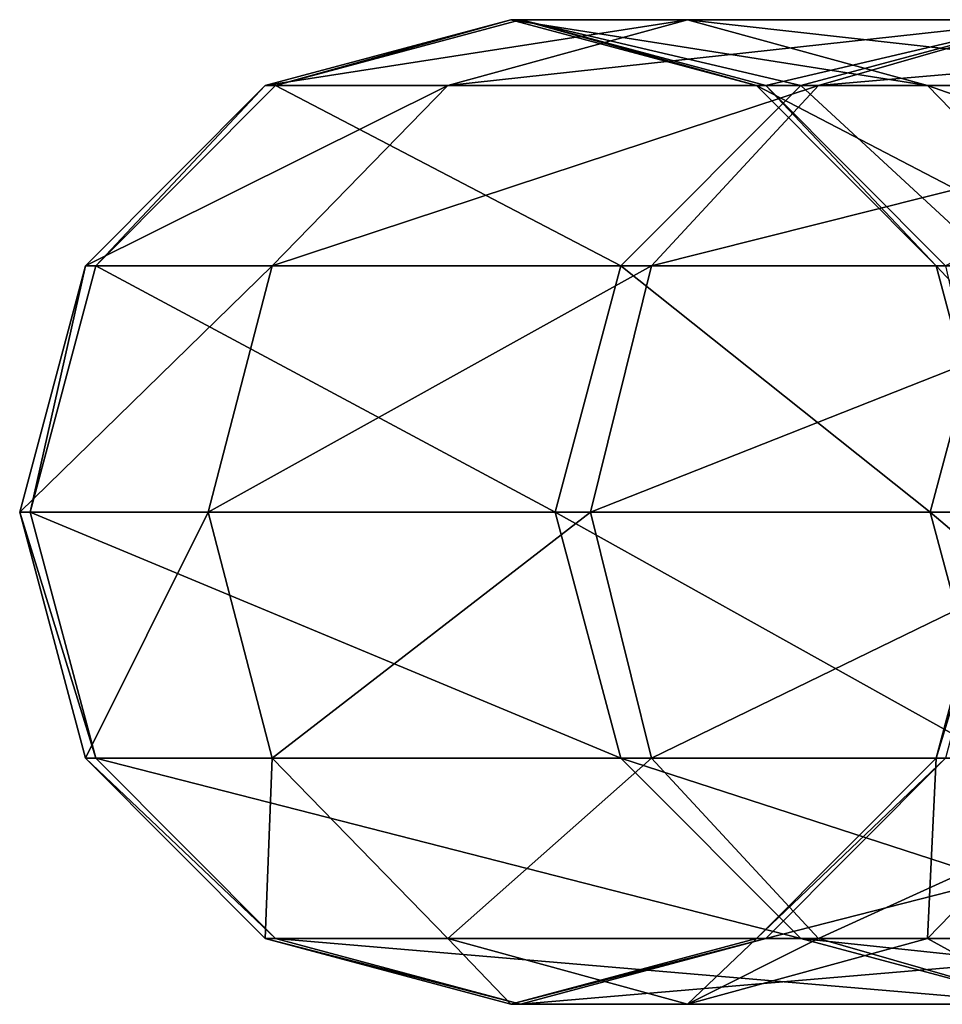
# Model space of a CAD drawing. Extents: x -210 to 50, y -85 to 0.
# Drawn here: x -204 to -191, y -57 to -43 of the extents above; entities that cross this region are included whole.
import ezdxf

# ---------------------------------------------------------------- set-up
doc = ezdxf.new("R2010")
doc.units = 0
doc.header["$MEASUREMENT"] = 0
doc.layers.add('L9', color=7, linetype='Continuous')

msp = doc.modelspace()

# ---------------------------------------------------------------- linework, layer by layer
at = {"layer": 'L9', "color": 7}
for points in [[(-200.5804, -43.98782, -445.8577), (-197.233, -43.05, -463.0719), (-200.7243, -43.98782, -463.3184)], [(-197.233, -43.05, -463.0719), (-194.7187, -43.05, -479.7948), (-200.7243, -43.98782, -463.3184)], [(-200.7243, -43.98782, -463.3184), (-194.7187, -43.05, -479.7948), (-198.1282, -43.98782, -480.5858)], [(-193.1104, -43.98782, -347.8933), (-197.0936, -43.05, -446.1617), (-200.5804, -43.98782, -445.8577)], [(-197.0936, -43.05, -446.1617), (-197.233, -43.05, -463.0719), (-200.5804, -43.98782, -445.8577)], [(-194.7187, -43.05, -479.7948), (-189.6131, -43.05, -495.9164), (-198.1282, -43.98782, -480.5858)], [(-198.1282, -43.98782, -480.5858), (-189.6131, -43.05, -495.9164), (-192.8563, -43.98782, -497.2323)], [(-197.0936, -43.05, -446.1617), (-193.7417, -43.98782, -462.8254), (-197.233, -43.05, -463.0719)], [(-193.7417, -43.98782, -462.8254), (-191.3093, -43.98782, -479.0037), (-197.233, -43.05, -463.0719)], [(-197.233, -43.05, -463.0719), (-191.3093, -43.98782, -479.0037), (-194.7187, -43.05, -479.7948)], [(-189.6178, -43.05, -348.1214), (-193.6069, -43.98782, -446.4658), (-197.0936, -43.05, -446.1617)], [(-189.6178, -43.05, -348.1214), (-197.0936, -43.05, -446.1617), (-193.1104, -43.98782, -347.8933)], [(-193.6069, -43.98782, -446.4658), (-193.7417, -43.98782, -462.8254), (-197.0936, -43.05, -446.1617)], [(-191.3093, -43.98782, -479.0037), (-186.3699, -43.98782, -494.6005), (-194.7187, -43.05, -479.7948)], [(-194.7187, -43.05, -479.7948), (-186.3699, -43.98782, -494.6005), (-189.6131, -43.05, -495.9164)], [(-186.1253, -43.98782, -348.3496), (-193.6069, -43.98782, -446.4658), (-189.6178, -43.05, -348.1214)], [(-187.7721, -43.98782, -249.7896), (-189.6178, -43.05, -348.1214), (-193.1104, -43.98782, -347.8933)], [(-189.6131, -43.05, -495.9164), (-182.0424, -43.05, -511.0378), (-192.8563, -43.98782, -497.2323)], [(-192.8563, -43.98782, -497.2323), (-182.0424, -43.05, -511.0378), (-185.0391, -43.98782, -512.8461)], [(-203.1329, -46.55, -445.6351), (-200.7243, -43.98782, -463.3184), (-203.2801, -46.55, -463.4989)], [(-200.7243, -43.98782, -463.3184), (-198.1282, -43.98782, -480.5858), (-203.2801, -46.55, -463.4989)], [(-203.2801, -46.55, -463.4989), (-198.1282, -43.98782, -480.5858), (-200.6241, -46.55, -481.1648)], [(-195.6671, -46.55, -347.7262), (-200.5804, -43.98782, -445.8577), (-203.1329, -46.55, -445.6351)], [(-200.5804, -43.98782, -445.8577), (-200.7243, -43.98782, -463.3184), (-203.1329, -46.55, -445.6351)], [(-198.1282, -43.98782, -480.5858), (-192.8563, -43.98782, -497.2323), (-200.6241, -46.55, -481.1648)], [(-200.6241, -46.55, -481.1648), (-192.8563, -43.98782, -497.2323), (-195.2305, -46.55, -498.1955)], [(-193.1104, -43.98782, -347.8933), (-200.5804, -43.98782, -445.8577), (-195.6671, -46.55, -347.7262)], [(-190.3319, -46.55, -249.6782), (-193.1104, -43.98782, -347.8933), (-195.6671, -46.55, -347.7262)], [(-192.8563, -43.98782, -497.2323), (-185.0391, -43.98782, -512.8461), (-195.2305, -46.55, -498.1955)], [(-195.2305, -46.55, -498.1955), (-185.0391, -43.98782, -512.8461), (-187.2329, -46.55, -514.1698)], [(-193.6069, -43.98782, -446.4658), (-191.1859, -46.55, -462.6449), (-193.7417, -43.98782, -462.8254)], [(-191.1859, -46.55, -462.6449), (-188.8134, -46.55, -478.4247), (-193.7417, -43.98782, -462.8254)], [(-193.7417, -43.98782, -462.8254), (-188.8134, -46.55, -478.4247), (-191.3093, -43.98782, -479.0037)], [(-186.1253, -43.98782, -348.3496), (-191.0544, -46.55, -446.6883), (-193.6069, -43.98782, -446.4658)], [(-191.0544, -46.55, -446.6883), (-191.1859, -46.55, -462.6449), (-193.6069, -43.98782, -446.4658)], [(-187.7721, -43.98782, -249.7896), (-193.1104, -43.98782, -347.8933), (-190.3319, -46.55, -249.6782)], [(-188.8134, -46.55, -478.4247), (-183.9957, -46.55, -493.6372), (-191.3093, -43.98782, -479.0037)], [(-191.3093, -43.98782, -479.0037), (-183.9957, -46.55, -493.6372), (-186.3699, -43.98782, -494.6005)], [(-204.0672, -50.05, -445.5536), (-203.2801, -46.55, -463.4989), (-204.2156, -50.05, -463.565)], [(-203.2801, -46.55, -463.4989), (-200.6241, -46.55, -481.1648), (-204.2156, -50.05, -463.565)], [(-204.2156, -50.05, -463.565), (-200.6241, -46.55, -481.1648), (-201.5376, -50.05, -481.3767)], [(-196.6029, -50.05, -347.6651), (-203.1329, -46.55, -445.6351), (-204.0672, -50.05, -445.5536)], [(-203.1329, -46.55, -445.6351), (-203.2801, -46.55, -463.4989), (-204.0672, -50.05, -445.5536)], [(-195.6671, -46.55, -347.7262), (-203.1329, -46.55, -445.6351), (-196.6029, -50.05, -347.6651)], [(-200.6241, -46.55, -481.1648), (-195.2305, -46.55, -498.1955), (-201.5376, -50.05, -481.3767)], [(-201.5376, -50.05, -481.3767), (-195.2305, -46.55, -498.1955), (-196.0995, -50.05, -498.5482)], [(-191.2688, -50.05, -249.6374), (-195.6671, -46.55, -347.7262), (-196.6029, -50.05, -347.6651)], [(-195.2305, -46.55, -498.1955), (-187.2329, -46.55, -514.1698), (-196.0995, -50.05, -498.5482)], [(-196.0995, -50.05, -498.5482), (-187.2329, -46.55, -514.1698), (-188.0358, -50.05, -514.6543)], [(-190.3319, -46.55, -249.6782), (-195.6671, -46.55, -347.7262), (-191.2688, -50.05, -249.6374)], [(-188.0673, -50.05, -151.5169), (-190.3319, -46.55, -249.6782), (-191.2688, -50.05, -249.6374)], [(-191.0544, -46.55, -446.6883), (-190.2504, -50.05, -462.5789), (-191.1859, -46.55, -462.6449)], [(-190.2504, -50.05, -462.5789), (-187.8998, -50.05, -478.2128), (-191.1859, -46.55, -462.6449)], [(-191.1859, -46.55, -462.6449), (-187.8998, -50.05, -478.2128), (-188.8134, -46.55, -478.4247)], [(-204.0672, -50.05, -445.5536), (-204.2156, -50.05, -463.565), (-203.1329, -53.55, -445.6351)], [(-203.1329, -53.55, -445.6351), (-204.2156, -50.05, -463.565), (-203.2801, -53.55, -463.4989)], [(-204.2156, -50.05, -463.565), (-201.5376, -50.05, -481.3767), (-203.2801, -53.55, -463.4989)], [(-196.6029, -50.05, -347.6651), (-204.0672, -50.05, -445.5536), (-195.6671, -53.55, -347.7262)], [(-195.6671, -53.55, -347.7262), (-204.0672, -50.05, -445.5536), (-203.1329, -53.55, -445.6351)], [(-203.2801, -53.55, -463.4989), (-201.5376, -50.05, -481.3767), (-200.6241, -53.55, -481.1648)], [(-201.5376, -50.05, -481.3767), (-196.0995, -50.05, -498.5482), (-200.6241, -53.55, -481.1648)], [(-200.6241, -53.55, -481.1648), (-196.0995, -50.05, -498.5482), (-195.2305, -53.55, -498.1955)], [(-191.2688, -50.05, -249.6374), (-196.6029, -50.05, -347.6651), (-190.3319, -53.55, -249.6782)], [(-190.3319, -53.55, -249.6782), (-196.6029, -50.05, -347.6651), (-195.6671, -53.55, -347.7262)], [(-196.0995, -50.05, -498.5482), (-188.0358, -50.05, -514.6543), (-195.2305, -53.55, -498.1955)], [(-195.2305, -53.55, -498.1955), (-188.0358, -50.05, -514.6543), (-187.2329, -53.55, -514.1698)], [(-188.0673, -50.05, -151.5169), (-191.2688, -50.05, -249.6374), (-187.1297, -53.55, -151.5373)], [(-187.1297, -53.55, -151.5373), (-191.2688, -50.05, -249.6374), (-190.3319, -53.55, -249.6782)], [(-191.0544, -53.55, -446.6883), (-191.1859, -53.55, -462.6449), (-190.1201, -50.05, -446.7698)], [(-190.1201, -50.05, -446.7698), (-191.1859, -53.55, -462.6449), (-190.2504, -50.05, -462.5789)], [(-191.1859, -53.55, -462.6449), (-188.8134, -53.55, -478.4247), (-190.2504, -50.05, -462.5789)], [(-203.1329, -53.55, -445.6351), (-203.2801, -53.55, -463.4989), (-200.5804, -56.11218, -445.8577)], [(-200.5804, -56.11218, -445.8577), (-203.2801, -53.55, -463.4989), (-200.7243, -56.11218, -463.3184)], [(-203.2801, -53.55, -463.4989), (-200.6241, -53.55, -481.1648), (-200.7243, -56.11218, -463.3184)], [(-195.6671, -53.55, -347.7262), (-203.1329, -53.55, -445.6351), (-193.1104, -56.11218, -347.8933)], [(-193.1104, -56.11218, -347.8933), (-203.1329, -53.55, -445.6351), (-200.5804, -56.11218, -445.8577)], [(-200.7243, -56.11218, -463.3184), (-200.6241, -53.55, -481.1648), (-198.1282, -56.11218, -480.5858)], [(-200.6241, -53.55, -481.1648), (-195.2305, -53.55, -498.1955), (-198.1282, -56.11218, -480.5858)], [(-198.1282, -56.11218, -480.5858), (-195.2305, -53.55, -498.1955), (-192.8563, -56.11218, -497.2323)], [(-190.3319, -53.55, -249.6782), (-195.6671, -53.55, -347.7262), (-187.7721, -56.11218, -249.7896)], [(-187.7721, -56.11218, -249.7896), (-195.6671, -53.55, -347.7262), (-193.1104, -56.11218, -347.8933)], [(-195.2305, -53.55, -498.1955), (-187.2329, -53.55, -514.1698), (-192.8563, -56.11218, -497.2323)], [(-193.6069, -56.11218, -446.4658), (-193.7417, -56.11218, -462.8254), (-191.0544, -53.55, -446.6883)], [(-191.0544, -53.55, -446.6883), (-193.7417, -56.11218, -462.8254), (-191.1859, -53.55, -462.6449)], [(-193.7417, -56.11218, -462.8254), (-191.3093, -56.11218, -479.0037), (-191.1859, -53.55, -462.6449)], [(-186.1253, -56.11218, -348.3496), (-193.6069, -56.11218, -446.4658), (-183.5685, -53.55, -348.5166)], [(-183.5685, -53.55, -348.5166), (-193.6069, -56.11218, -446.4658), (-191.0544, -53.55, -446.6883)], [(-192.8563, -56.11218, -497.2323), (-187.2329, -53.55, -514.1698), (-185.0391, -56.11218, -512.8461)], [(-191.1859, -53.55, -462.6449), (-191.3093, -56.11218, -479.0037), (-188.8134, -53.55, -478.4247)], [(-191.3093, -56.11218, -479.0037), (-186.3699, -56.11218, -494.6005), (-188.8134, -53.55, -478.4247)], [(-200.5804, -56.11218, -445.8577), (-200.7243, -56.11218, -463.3184), (-197.0936, -57.05, -446.1617)], [(-197.0936, -57.05, -446.1617), (-200.7243, -56.11218, -463.3184), (-197.233, -57.05, -463.0719)], [(-200.7243, -56.11218, -463.3184), (-198.1282, -56.11218, -480.5858), (-197.233, -57.05, -463.0719)], [(-193.1104, -56.11218, -347.8933), (-200.5804, -56.11218, -445.8577), (-189.6178, -57.05, -348.1214)], [(-189.6178, -57.05, -348.1214), (-200.5804, -56.11218, -445.8577), (-197.0936, -57.05, -446.1617)], [(-197.233, -57.05, -463.0719), (-198.1282, -56.11218, -480.5858), (-194.7187, -57.05, -479.7948)], [(-198.1282, -56.11218, -480.5858), (-192.8563, -56.11218, -497.2323), (-194.7187, -57.05, -479.7948)], [(-197.0936, -57.05, -446.1617), (-197.233, -57.05, -463.0719), (-193.6069, -56.11218, -446.4658)], [(-193.6069, -56.11218, -446.4658), (-197.233, -57.05, -463.0719), (-193.7417, -56.11218, -462.8254)], [(-197.233, -57.05, -463.0719), (-194.7187, -57.05, -479.7948), (-193.7417, -56.11218, -462.8254)], [(-189.6178, -57.05, -348.1214), (-197.0936, -57.05, -446.1617), (-186.1253, -56.11218, -348.3496)], [(-186.1253, -56.11218, -348.3496), (-197.0936, -57.05, -446.1617), (-193.6069, -56.11218, -446.4658)], [(-193.7417, -56.11218, -462.8254), (-194.7187, -57.05, -479.7948), (-191.3093, -56.11218, -479.0037)], [(-194.7187, -57.05, -479.7948), (-192.8563, -56.11218, -497.2323), (-189.6131, -57.05, -495.9164)], [(-194.7187, -57.05, -479.7948), (-189.6131, -57.05, -495.9164), (-191.3093, -56.11218, -479.0037)], [(-187.7721, -56.11218, -249.7896), (-193.1104, -56.11218, -347.8933), (-184.2754, -57.05, -249.9417)], [(-184.2754, -57.05, -249.9417), (-193.1104, -56.11218, -347.8933), (-189.6178, -57.05, -348.1214)], [(-192.8563, -56.11218, -497.2323), (-185.0391, -56.11218, -512.8461), (-189.6131, -57.05, -495.9164)], [(-191.3093, -56.11218, -479.0037), (-189.6131, -57.05, -495.9164), (-186.3699, -56.11218, -494.6005)]]:
    msp.add_3dface(points, dxfattribs=at)

doc.saveas('drawing.dxf')
